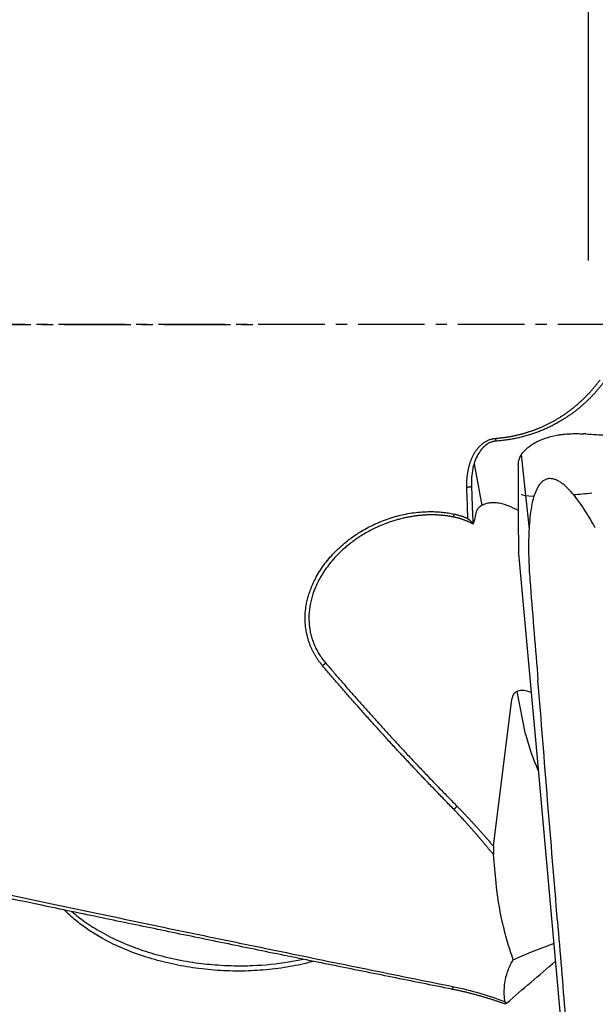
# Model space of a CAD drawing. Units: millimetres. Extents: x 157 to 292, y 204 to 300.
# Drawn here: x 261 to 267, y 236 to 247 of the extents above; entities that cross this region are included whole.
import ezdxf

# ---------------------------------------------------------------- set-up
doc = ezdxf.new("R2010")
doc.units = ezdxf.units.MM
doc.linetypes.add('CENTER2', pattern=[1.125, 0.75, -0.125, 0.125, -0.125])
for name, color, linetype in [('1', 4, 'Continuous'), ('4', 2, 'CENTER2'), ('SK4', 2, 'CENTER2')]:
    doc.layers.add(name, color=color, linetype=linetype)

msp = doc.modelspace()

# ---------------------------------------------------------------- linework, layer by layer
at = {"layer": '1'}
for p, q in [((266.929, 244.452), (266.929, 250.109)), ((266.22, 241.802), (266.173, 242.267)), ((265.637, 242.159), (265.726, 241.692)), ((266.219, 241.802), (266.257, 241.43)), ((266.14, 241.152), (266.359, 238.723)), ((266.216, 239.114), (266.124, 239.598)), ((265.855, 237.854), (266.064, 239.511)), ((266.359, 238.723), (266.617, 235.864))]:
    msp.add_line(p, q, dxfattribs=at)
for centre, major_axis, ratio, start_param, end_param in [((266.963, 241.901), (-0.796, -0.079), 0.086081, 0.059601, 0.607889), ((266.963, 241.901), (-0.796, -0.079), 0.086081, 1.302014, 1.564343), ((265.64, 241.068), (-1.077, 0.322), 0.634024, 4.431792, 4.543772), ((265.929, 241.287), (-0.306, -1.445), 0.22673, 4.528913, 4.625911), ((266.409, 239.251), (-0.314, 0.328), 0.44724, 5.52606, 6.631608), ((270.129, 239.257), (-3.94, 0.688), 0.698397, 0.294274, 0.438633)]:
    msp.add_ellipse(centre, major_axis=major_axis, ratio=ratio, start_param=start_param, end_param=end_param, dxfattribs=at)
for points, degree, knots in [([(265.878, 242.447), (265.884, 242.447), (265.894, 242.448), (265.91, 242.45), (265.925, 242.451), (265.941, 242.453), (265.957, 242.455), (265.972, 242.457), (265.988, 242.459), (266.004, 242.461), (266.019, 242.463), (266.035, 242.466), (266.051, 242.469), (266.066, 242.472), (266.082, 242.475), (266.097, 242.478), (266.113, 242.482), (266.129, 242.485), (266.144, 242.489), (266.16, 242.493), (266.175, 242.497), (266.191, 242.501), (266.206, 242.506), (266.222, 242.51), (266.237, 242.515), (266.253, 242.52), (266.268, 242.525), (266.283, 242.53), (266.299, 242.535), (266.314, 242.541), (266.329, 242.547), (266.344, 242.553), (266.36, 242.559), (266.375, 242.565), (266.39, 242.571), (266.405, 242.578), (266.42, 242.585), (266.435, 242.591), (266.45, 242.599), (266.465, 242.606), (266.48, 242.613), (266.495, 242.621), (266.509, 242.629), (266.524, 242.636), (266.539, 242.645), (266.553, 242.653), (266.568, 242.661), (266.587, 242.673), (266.61, 242.687), (266.638, 242.705), (266.666, 242.724), (266.693, 242.743), (266.721, 242.764), (266.748, 242.785), (266.775, 242.807), (266.803, 242.83), (266.83, 242.854), (266.856, 242.879), (266.883, 242.904), (266.909, 242.931), (266.935, 242.958), (266.961, 242.986), (266.986, 243.015), (267.011, 243.045), (267.036, 243.076), (267.051, 243.097), (267.059, 243.108)], 3, [0, 0, 0, 0, 0.009779, 0.01959, 0.029435, 0.039315, 0.049231, 0.059183, 0.069173, 0.079201, 0.089269, 0.099378, 0.109529, 0.119722, 0.129958, 0.140239, 0.150565, 0.160938, 0.171357, 0.181825, 0.192342, 0.202909, 0.213527, 0.224196, 0.234918, 0.245693, 0.256522, 0.267407, 0.278347, 0.289344, 0.300399, 0.311512, 0.322684, 0.333916, 0.345209, 0.356564, 0.367981, 0.379461, 0.391005, 0.402614, 0.414287, 0.426028, 0.437835, 0.449709, 0.461652, 0.473664, 0.485746, 0.497898, 0.521545, 0.545667, 0.570268, 0.595354, 0.62093, 0.647, 0.673568, 0.700639, 0.728219, 0.75631, 0.784918, 0.814047, 0.843701, 0.873884, 0.904602, 0.935857, 0.967655, 1, 1, 1, 1]), ([(267.094, 243.074), (266.891, 242.806), (266.605, 242.638), (266.448, 242.545), (266.271, 242.489), (266.083, 242.43), (265.884, 242.416)], 2, [0, 0, 0, 0.5, 0.5, 0.75, 0.75, 1, 1, 1]), ([(265.556, 241.894), (265.556, 241.9), (265.556, 241.911), (265.556, 241.928), (265.556, 241.944), (265.557, 241.961), (265.557, 241.977), (265.559, 241.993), (265.56, 242.009), (265.561, 242.025), (265.563, 242.04), (265.566, 242.056), (265.568, 242.071), (265.571, 242.086), (265.574, 242.1), (265.577, 242.115), (265.581, 242.13), (265.585, 242.144), (265.589, 242.158), (265.593, 242.172), (265.598, 242.185), (265.603, 242.199), (265.608, 242.212), (265.614, 242.225), (265.623, 242.245), (265.636, 242.271), (265.655, 242.302), (265.676, 242.33), (265.698, 242.356), (265.719, 242.375), (265.736, 242.39), (265.749, 242.4), (265.763, 242.409), (265.777, 242.417), (265.791, 242.424), (265.805, 242.43), (265.819, 242.435), (265.834, 242.44), (265.848, 242.443), (265.863, 242.446), (265.873, 242.447), (265.878, 242.447)], 3, [0, 0, 0, 0, 0.024114, 0.047962, 0.071553, 0.094893, 0.117989, 0.140848, 0.163478, 0.185887, 0.208082, 0.230073, 0.251867, 0.273474, 0.294902, 0.31616, 0.337258, 0.358206, 0.379013, 0.399689, 0.420245, 0.440691, 0.461037, 0.481295, 0.501475, 0.554247, 0.605311, 0.654991, 0.703639, 0.751631, 0.775951, 0.799714, 0.822984, 0.845826, 0.868311, 0.890512, 0.912506, 0.934371, 0.956188, 0.978038, 1, 1, 1, 1]), ([(265.884, 242.416), (265.882, 242.416), (265.877, 242.416), (265.87, 242.415), (265.864, 242.413), (265.857, 242.412), (265.85, 242.41), (265.843, 242.409), (265.837, 242.406), (265.83, 242.404), (265.807, 242.395), (265.768, 242.372), (265.72, 242.326), (265.678, 242.264), (265.654, 242.21), (265.64, 242.17), (265.634, 242.149), (265.628, 242.126), (265.623, 242.102), (265.618, 242.077), (265.615, 242.05), (265.612, 242.023), (265.609, 241.994), (265.608, 241.964), (265.608, 241.933), (265.609, 241.912), (265.609, 241.901)], 3, [0, 0, 0, 0, 0.010685, 0.021419, 0.032207, 0.043058, 0.053976, 0.06497, 0.076045, 0.087208, 0.098463, 0.193145, 0.297003, 0.412212, 0.540373, 0.573837, 0.608937, 0.645686, 0.684093, 0.724166, 0.765915, 0.809346, 0.854464, 0.901276, 0.949787, 1, 1, 1, 1]), ([(266.136, 242.148), (266.136, 242.171), (266.14, 242.194), (266.156, 242.239), (266.168, 242.261), (266.188, 242.288), (266.193, 242.293), (266.202, 242.304), (266.216, 242.32), (266.233, 242.335), (266.251, 242.35), (266.258, 242.355), (266.271, 242.365), (266.292, 242.379), (266.314, 242.393), (266.347, 242.41), (266.364, 242.418), (266.391, 242.43), (266.4, 242.434), (266.419, 242.441), (266.429, 242.445), (266.48, 242.462), (266.523, 242.474), (266.581, 242.485), (266.593, 242.487), (266.617, 242.49), (266.63, 242.492), (266.667, 242.496), (266.692, 242.498), (266.742, 242.5), (266.768, 242.501), (266.819, 242.5), (266.845, 242.499), (266.872, 242.498)], 3, [0, 0, 0, 0, 0.125, 0.125, 0.25, 0.25, 0.28125, 0.28125, 0.3125, 0.375, 0.375, 0.40625, 0.40625, 0.4375, 0.5, 0.5, 0.5625, 0.5625, 0.59375, 0.59375, 0.625, 0.625, 0.75, 0.75, 0.78125, 0.78125, 0.8125, 0.8125, 0.875, 0.875, 0.9375, 0.9375, 1, 1, 1, 1]), ([(266.758, 241.814), (266.739, 241.836), (266.72, 241.858), (266.679, 241.899), (266.658, 241.918), (266.624, 241.944), (266.613, 241.952), (266.589, 241.966), (266.577, 241.973), (266.558, 241.981), (266.552, 241.983), (266.539, 241.987), (266.533, 241.989), (266.514, 241.993), (266.502, 241.994), (266.484, 241.994), (266.478, 241.993), (266.466, 241.991), (266.455, 241.988), (266.444, 241.984), (266.434, 241.979), (266.429, 241.976), (266.414, 241.967), (266.406, 241.96), (266.389, 241.944), (266.382, 241.935), (266.361, 241.907), (266.349, 241.886), (266.329, 241.843), (266.321, 241.82), (266.313, 241.796)], 3, [0, 0, 0, 0, 0.125, 0.125, 0.25, 0.25, 0.3125, 0.3125, 0.375, 0.375, 0.40625, 0.40625, 0.4375, 0.4375, 0.5, 0.5, 0.53125, 0.53125, 0.5625, 0.59375, 0.59375, 0.625, 0.625, 0.6875, 0.6875, 0.75, 0.75, 0.875, 0.875, 1, 1, 1, 1]), ([(266.313, 241.796), (266.301, 241.758), (266.292, 241.719), (266.277, 241.639), (266.272, 241.598), (266.263, 241.515), (266.259, 241.474), (266.255, 241.389), (266.253, 241.347), (266.251, 241.219), (266.252, 241.133), (266.259, 240.959), (266.265, 240.872), (266.272, 240.785)], 3, [0, 0, 0, 0, 0.125, 0.125, 0.25, 0.25, 0.375, 0.375, 0.5, 0.5, 0.75, 0.75, 1, 1, 1, 1]), ([(267.004, 241.438), (266.968, 241.504), (266.93, 241.568), (266.87, 241.663), (266.849, 241.694), (266.805, 241.755), (266.782, 241.785), (266.758, 241.814)], 3, [0, 0, 0, 0, 0.5, 0.5, 0.75, 0.75, 1, 1, 1, 1]), ([(263.931, 239.885), (263.928, 239.889), (263.922, 239.897), (263.912, 239.908), (263.903, 239.92), (263.894, 239.932), (263.886, 239.943), (263.877, 239.955), (263.869, 239.968), (263.861, 239.98), (263.853, 239.992), (263.846, 240.005), (263.838, 240.018), (263.831, 240.031), (263.824, 240.044), (263.818, 240.057), (263.811, 240.07), (263.805, 240.084), (263.799, 240.097), (263.794, 240.111), (263.788, 240.125), (263.783, 240.139), (263.778, 240.153), (263.774, 240.168), (263.769, 240.182), (263.758, 240.221), (263.744, 240.284), (263.733, 240.372), (263.733, 240.461), (263.741, 240.539), (263.754, 240.607), (263.768, 240.664), (263.786, 240.72), (263.807, 240.776), (263.832, 240.832), (263.877, 240.921), (263.954, 241.04), (264.06, 241.161), (264.164, 241.257), (264.26, 241.332), (264.378, 241.41), (264.522, 241.486), (264.664, 241.541), (264.781, 241.576), (264.87, 241.596), (264.959, 241.611), (265.03, 241.618), (265.083, 241.621), (265.117, 241.622), (265.15, 241.623), (265.184, 241.622), (265.217, 241.621), (265.25, 241.619), (265.282, 241.616), (265.315, 241.612), (265.347, 241.607), (265.38, 241.602), (265.401, 241.597), (265.412, 241.595)], 3, [0, 0, 0, 0, 0.005202, 0.010393, 0.015574, 0.020747, 0.025914, 0.031076, 0.036236, 0.041395, 0.046554, 0.051716, 0.056882, 0.062054, 0.067233, 0.072422, 0.077621, 0.082833, 0.08806, 0.093302, 0.098563, 0.103842, 0.109142, 0.114465, 0.119812, 0.125184, 0.156852, 0.188086, 0.219227, 0.250619, 0.271044, 0.291555, 0.312223, 0.333117, 0.354305, 0.375849, 0.437739, 0.50106, 0.542375, 0.583955, 0.626078, 0.688418, 0.750737, 0.782282, 0.813472, 0.844425, 0.875261, 0.886911, 0.898477, 0.909966, 0.921386, 0.932743, 0.944045, 0.955301, 0.966516, 0.977699, 0.988858, 1, 1, 1, 1]), ([(266.023, 241.687), (266.003, 241.695), (265.984, 241.702), (265.954, 241.71), (265.944, 241.712), (265.924, 241.716), (265.914, 241.717), (265.895, 241.72), (265.885, 241.72), (265.866, 241.721), (265.856, 241.721), (265.828, 241.72), (265.811, 241.719), (265.777, 241.712), (265.761, 241.707), (265.739, 241.698), (265.732, 241.695), (265.719, 241.688), (265.713, 241.684), (265.696, 241.672), (265.687, 241.663), (265.675, 241.647), (265.672, 241.642), (265.667, 241.63), (265.664, 241.624), (265.663, 241.618)], 3, [0, 0, 0, 0, 0.125, 0.125, 0.1875, 0.1875, 0.25, 0.25, 0.3125, 0.3125, 0.375, 0.375, 0.5, 0.5, 0.625, 0.625, 0.6875, 0.6875, 0.75, 0.75, 0.875, 0.875, 0.9375, 0.9375, 1, 1, 1, 1]), ([(265.402, 241.562), (265.397, 241.563), (265.387, 241.565), (265.371, 241.568), (265.355, 241.57), (265.339, 241.573), (265.323, 241.575), (265.306, 241.577), (265.289, 241.579), (265.272, 241.58), (265.254, 241.582), (265.236, 241.583), (265.218, 241.584), (265.2, 241.584), (265.181, 241.585), (265.162, 241.585), (265.143, 241.585), (265.123, 241.585), (265.103, 241.584), (265.083, 241.583), (265.063, 241.582), (265.043, 241.58), (265.022, 241.578), (265.001, 241.576), (264.979, 241.573), (264.958, 241.57), (264.936, 241.567), (264.914, 241.563), (264.892, 241.559), (264.87, 241.554), (264.847, 241.55), (264.824, 241.544), (264.801, 241.538), (264.778, 241.532), (264.755, 241.526), (264.732, 241.519), (264.694, 241.506), (264.642, 241.488), (264.576, 241.461), (264.512, 241.432), (264.45, 241.4), (264.394, 241.368), (264.345, 241.337), (264.303, 241.309), (264.263, 241.279), (264.223, 241.248), (264.185, 241.216), (264.147, 241.183), (264.102, 241.139), (264.051, 241.085), (263.997, 241.019), (263.949, 240.953), (263.908, 240.887), (263.873, 240.821), (263.836, 240.738), (263.803, 240.638), (263.78, 240.52), (263.774, 240.405), (263.782, 240.321), (263.792, 240.266), (263.798, 240.239), (263.805, 240.211), (263.813, 240.184), (263.823, 240.158), (263.833, 240.132), (263.844, 240.106), (263.856, 240.081), (263.869, 240.056), (263.882, 240.032), (263.897, 240.008), (263.913, 239.985), (263.929, 239.962), (263.946, 239.94), (263.959, 239.926), (263.965, 239.918)], 3, [0, 0, 0, 0, 0.005529, 0.011151, 0.016868, 0.02268, 0.028586, 0.034587, 0.040683, 0.046875, 0.053162, 0.059544, 0.066023, 0.072597, 0.079268, 0.086034, 0.092897, 0.099857, 0.106913, 0.114066, 0.121315, 0.128662, 0.136106, 0.143647, 0.151285, 0.15902, 0.166853, 0.174784, 0.182812, 0.190938, 0.199161, 0.207483, 0.215902, 0.224419, 0.233035, 0.241748, 0.25056, 0.275626, 0.300725, 0.325856, 0.351019, 0.376214, 0.394399, 0.412509, 0.430546, 0.448511, 0.466405, 0.484229, 0.501984, 0.533805, 0.564374, 0.593711, 0.621835, 0.648769, 0.67454, 0.719839, 0.763303, 0.805177, 0.845735, 0.85615, 0.866525, 0.876866, 0.887177, 0.897463, 0.907728, 0.917979, 0.928218, 0.938452, 0.948684, 0.958921, 0.969166, 0.979424, 0.989701, 1, 1, 1, 1]), ([(265.629, 241.48), (265.625, 241.483), (265.617, 241.487), (265.604, 241.494), (265.591, 241.5), (265.578, 241.506), (265.565, 241.512), (265.552, 241.517), (265.539, 241.522), (265.526, 241.527), (265.512, 241.532), (265.499, 241.537), (265.485, 241.541), (265.471, 241.545), (265.458, 241.549), (265.444, 241.553), (265.43, 241.556), (265.416, 241.559), (265.407, 241.561), (265.402, 241.562)], 3, [0, 0, 0, 0, 0.058895, 0.117729, 0.176511, 0.235254, 0.293966, 0.352658, 0.411342, 0.470027, 0.528724, 0.587444, 0.646197, 0.704994, 0.763845, 0.822761, 0.881752, 0.940828, 1, 1, 1, 1]), ([(265.412, 241.595), (265.416, 241.594), (265.426, 241.592), (265.441, 241.588), (265.456, 241.584), (265.47, 241.58), (265.485, 241.576), (265.499, 241.571), (265.513, 241.567), (265.527, 241.561), (265.541, 241.556), (265.555, 241.551), (265.564, 241.547), (265.569, 241.545)], 3, [0, 0, 0, 0, 0.092523, 0.184643, 0.276386, 0.367777, 0.458845, 0.549617, 0.640119, 0.73038, 0.820429, 0.910292, 1, 1, 1, 1]), ([(244.915, 240.882), (244.988, 240.864), (245.135, 240.827), (245.357, 240.771), (245.581, 240.716), (245.806, 240.66), (246.033, 240.603), (246.261, 240.547), (246.491, 240.49), (246.722, 240.433), (246.955, 240.376), (247.19, 240.318), (247.426, 240.261), (247.664, 240.203), (247.903, 240.145), (248.144, 240.086), (248.387, 240.027), (248.631, 239.969), (248.876, 239.909), (249.124, 239.85), (249.373, 239.791), (249.623, 239.731), (249.875, 239.671), (250.129, 239.611), (250.384, 239.55), (250.641, 239.49), (250.899, 239.429), (251.159, 239.368), (251.421, 239.307), (251.684, 239.245), (251.949, 239.184), (252.215, 239.122), (252.483, 239.06), (252.753, 238.998), (253.024, 238.935), (253.297, 238.873), (253.571, 238.81), (253.847, 238.747), (254.125, 238.684), (254.404, 238.621), (254.684, 238.557), (254.973, 238.492), (255.273, 238.425), (255.586, 238.355), (255.906, 238.283), (256.234, 238.21), (256.57, 238.136), (256.914, 238.06), (257.265, 237.983), (257.624, 237.904), (257.991, 237.824), (258.365, 237.743), (258.748, 237.66), (259.138, 237.576), (259.536, 237.491), (259.941, 237.404), (260.355, 237.316), (260.776, 237.227), (261.205, 237.137), (261.642, 237.045), (262.086, 236.952), (262.538, 236.858), (262.998, 236.763), (263.466, 236.667), (263.941, 236.569), (264.424, 236.471), (264.915, 236.371), (265.245, 236.305), (265.412, 236.272)], 3, [0, 0, 0, 0, 0.01078, 0.021636, 0.03257, 0.043579, 0.054665, 0.065828, 0.077067, 0.088383, 0.099776, 0.111245, 0.12279, 0.134413, 0.146111, 0.157887, 0.169739, 0.181667, 0.193672, 0.205754, 0.217912, 0.230147, 0.242458, 0.254846, 0.267311, 0.279852, 0.29247, 0.305164, 0.317935, 0.330782, 0.343706, 0.356707, 0.369784, 0.382938, 0.396169, 0.409476, 0.42286, 0.43632, 0.449857, 0.46347, 0.477161, 0.490927, 0.505792, 0.521034, 0.536653, 0.552649, 0.569022, 0.585773, 0.602901, 0.620406, 0.638288, 0.656548, 0.675184, 0.694198, 0.713589, 0.733358, 0.753503, 0.774026, 0.794926, 0.816203, 0.837857, 0.859889, 0.882298, 0.905084, 0.928247, 0.951787, 0.975705, 1, 1, 1, 1]), ([(265.412, 238.266), (265.394, 238.284), (265.36, 238.319), (265.309, 238.371), (265.259, 238.423), (265.208, 238.476), (265.158, 238.528), (265.108, 238.58), (265.058, 238.633), (265.008, 238.685), (264.959, 238.737), (264.91, 238.789), (264.861, 238.842), (264.812, 238.894), (264.764, 238.946), (264.715, 238.999), (264.667, 239.051), (264.62, 239.103), (264.572, 239.156), (264.525, 239.208), (264.478, 239.26), (264.431, 239.312), (264.384, 239.364), (264.338, 239.417), (264.292, 239.469), (264.246, 239.521), (264.2, 239.573), (264.155, 239.625), (264.11, 239.677), (264.065, 239.729), (264.02, 239.781), (263.976, 239.833), (263.946, 239.868), (263.931, 239.885)], 3, [0, 0, 0, 0, 0.033711, 0.067324, 0.10084, 0.134258, 0.167579, 0.200802, 0.233928, 0.266957, 0.299889, 0.332724, 0.365463, 0.398104, 0.430648, 0.463096, 0.495447, 0.527702, 0.55986, 0.591922, 0.623888, 0.655757, 0.68753, 0.719208, 0.750789, 0.782275, 0.813665, 0.844959, 0.876158, 0.907262, 0.93827, 0.969182, 1, 1, 1, 1]), ([(265.856, 237.759), (265.848, 237.769), (265.832, 237.789), (265.808, 237.818), (265.784, 237.847), (265.761, 237.875), (265.738, 237.902), (265.715, 237.929), (265.693, 237.955), (265.671, 237.981), (265.649, 238.006), (265.627, 238.031), (265.606, 238.055), (265.585, 238.079), (265.564, 238.102), (265.544, 238.124), (265.524, 238.146), (265.505, 238.167), (265.485, 238.188), (265.466, 238.208), (265.448, 238.228), (265.43, 238.248), (265.417, 238.26), (265.412, 238.266)], 3, [0, 0, 0, 0, 0.056356, 0.111831, 0.166427, 0.220145, 0.272987, 0.324952, 0.376043, 0.426261, 0.475606, 0.52408, 0.571683, 0.618416, 0.664281, 0.709277, 0.753406, 0.796668, 0.839065, 0.880595, 0.921261, 0.961062, 1, 1, 1, 1]), ([(266.08, 236.573), (266.055, 236.645), (266.032, 236.716), (265.991, 236.86), (265.972, 236.933), (265.923, 237.151), (265.9, 237.297), (265.886, 237.443)], 3, [0, 0, 0, 0, 0.25, 0.25, 0.5, 0.5, 1, 1, 1, 1]), ([(263.83, 236.558), (263.805, 236.551), (263.695, 236.522), (263.494, 236.483), (263.227, 236.453), (262.952, 236.444), (262.676, 236.458), (262.402, 236.492), (262.136, 236.547), (261.842, 236.633), (261.533, 236.761), (261.277, 236.916), (261.114, 237.046), (261.048, 237.108), (261.023, 237.134)], 3, [0, 0, 0, 0, 0.025919, 0.112801, 0.202324, 0.29311, 0.385772, 0.478272, 0.569057, 0.658743, 0.787112, 0.906756, 0.963012, 1, 1, 1, 1]), ([(261.107, 237.119), (261.153, 237.078), (261.258, 236.995), (261.44, 236.881), (261.64, 236.781), (261.858, 236.694), (262.095, 236.62), (262.316, 236.571), (262.539, 236.536), (262.719, 236.517), (262.895, 236.508), (263.025, 236.507), (263.24, 236.512), (263.469, 236.534), (263.66, 236.571), (263.715, 236.583)], 3, [0, 0, 0, 0, 0.068485, 0.148555, 0.237119, 0.314627, 0.405363, 0.509366, 0.560916, 0.650861, 0.70542, 0.752382, 0.791748, 0.938283, 1, 1, 1, 1]), ([(266.08, 236.573), (266.143, 236.605), (266.212, 236.635), (266.324, 236.679), (266.363, 236.694), (266.443, 236.724), (266.484, 236.74), (266.529, 236.757), (266.531, 236.758), (266.534, 236.759)], 3, [0, 0, 0, 0, 0.492808, 0.492808, 0.739212, 0.739212, 0.985616, 0.985616, 1, 1, 1, 1]), ([(265.987, 236.103), (265.983, 236.124), (265.98, 236.155), (265.978, 236.187), (265.978, 236.208), (265.978, 236.218), (265.979, 236.27), (265.987, 236.351), (266.01, 236.429), (266.029, 236.476), (266.033, 236.485), (266.041, 236.503), (266.054, 236.531), (266.069, 236.557), (266.08, 236.573)], 3, [0, 0, 0, 0, 0.125, 0.1875, 0.1875, 0.25, 0.25, 0.5, 0.75, 0.75, 0.8125, 0.8125, 0.875, 1, 1, 1, 1]), ([(265.412, 236.272), (265.509, 236.251), (265.606, 236.227), (265.798, 236.171), (265.893, 236.139), (265.987, 236.103)], 3, [0, 0, 0, 0, 0.5, 0.5, 1, 1, 1, 1])]:
    msp.add_open_spline(points, degree=degree, knots=knots, dxfattribs=at)
for points, degree in [([(265.878, 242.447), (265.884, 242.416)], 1), ([(266.898, 242.497), (266.889, 242.497), (266.88, 242.498), (266.871, 242.498)], 3), ([(266.898, 242.497), (266.977, 242.492), (267.055, 242.488), (267.134, 242.484)], 3), ([(266.135, 242.08), (266.131, 241.773), (266.133, 241.465), (266.14, 241.159)], 3), ([(266.136, 242.148), (266.135, 242.125), (266.135, 242.103), (266.135, 242.08)], 3), ([(265.609, 241.901), (265.556, 241.894)], 1), ([(265.569, 241.545), (265.564, 241.661), (265.56, 241.777), (265.556, 241.894)], 3), ([(265.609, 241.901), (265.616, 241.698), (265.624, 241.496)], 2), ([(265.412, 241.595), (265.402, 241.562)], 1), ([(265.569, 241.545), (265.587, 241.528), (265.605, 241.512), (265.624, 241.496)], 3), ([(265.624, 241.496), (265.629, 241.48)], 1), ([(266.14, 241.152), (266.14, 241.154), (266.14, 241.156), (266.14, 241.159)], 3), ([(265.388, 236.244), (260.122, 237.293), (249.764, 239.606), (244.891, 240.821)], 2), ([(266.272, 240.785), (266.3, 240.43), (266.329, 240.076), (266.358, 239.721)], 3), ([(263.965, 239.918), (263.931, 239.885)], 1), ([(263.965, 239.918), (264.667, 239.094), (265.445, 238.305)], 2), ([(266.467, 238.364), (266.431, 238.817), (266.394, 239.269), (266.358, 239.721)], 3), ([(265.412, 238.266), (265.445, 238.305)], 1), ([(265.445, 238.305), (265.65, 238.097), (265.855, 237.854)], 2), ([(266.578, 237.008), (266.541, 237.46), (266.504, 237.912), (266.467, 238.364)], 3), ([(265.855, 237.854), (265.856, 237.759)], 1), ([(265.886, 237.443), (265.876, 237.548), (265.866, 237.653), (265.856, 237.759)], 3), ([(266.578, 237.008), (266.607, 236.653), (266.636, 236.299), (266.665, 235.945)], 3), ([(266.005, 236.088), (266.188, 236.245), (266.371, 236.401), (266.554, 236.558)], 3), ([(265.388, 236.244), (265.412, 236.272)], 1), ([(265.979, 236.079), (265.691, 236.183), (265.388, 236.244)], 2), ([(265.979, 236.079), (265.988, 236.082), (265.997, 236.085), (266.005, 236.088)], 3), ([(265.986, 236.103), (265.992, 236.098), (265.999, 236.093), (266.005, 236.088)], 3)]:
    msp.add_open_spline(points, degree=degree, dxfattribs=at)
at = {"layer": '4'}
msp.add_line((278.581, 243.731), (213.744, 243.731), dxfattribs=at)
at = {"layer": 'SK4'}
msp.add_line((163.144, 243.731), (263.144, 243.731), dxfattribs=at)

doc.saveas('drawing.dxf')
